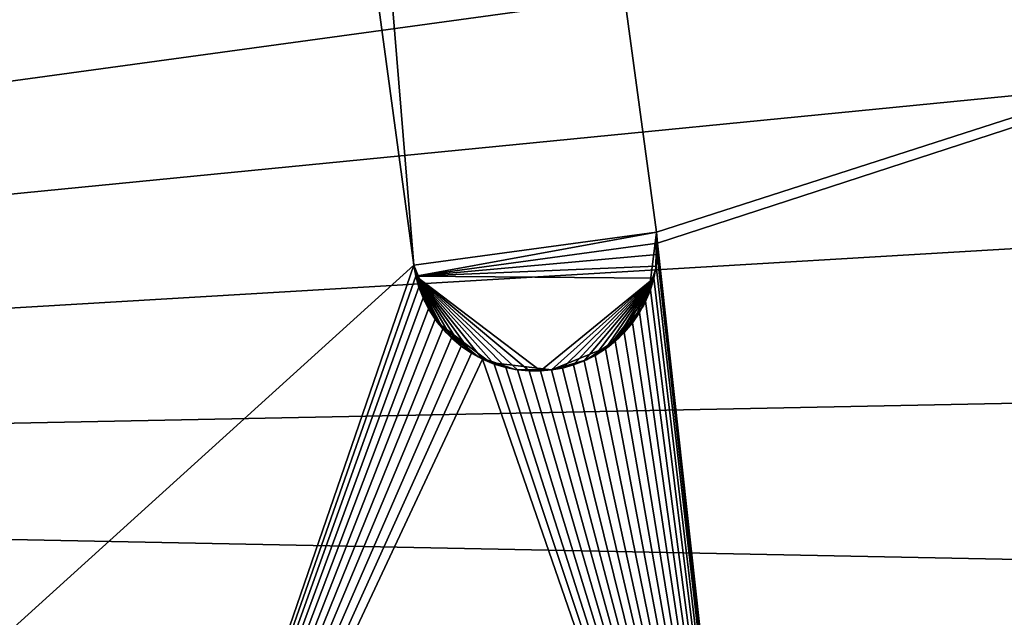
# Model space of a CAD drawing. Units: inches. Extents: x 0 to 1072, y -268 to 1.
# Drawn here: x 961 to 963, y -265 to -264 of the extents above; entities that cross this region are included whole.
import ezdxf

# ---------------------------------------------------------------- set-up
doc = ezdxf.new("R2010")
doc.units = ezdxf.units.IN
doc.header["$MEASUREMENT"] = 0
doc.layers.get('0').update_dxf_attribs({"true_color": 0xff5454})
doc.layers.add('Objects', color=7, linetype='Continuous', true_color=0xcc4400)

# ---------------------------------------------------------------- blocks, each defined once
blk = doc.blocks.new('Group4_1')
at = {"color": 99, "true_color": 0x246d29}
mesh = blk.add_polyface(dxfattribs=at)
corners = [(-397.644073, -308.589966, 82.54731), (-418.278229, -331.429626, 82.54731), (-419.391113, -330.675415, 82.54731)]
mesh.append_faces([[corners[k] for k in face] for face in [(0, 1, 2)]], dxfattribs={"color": 99})
mesh = blk.add_polyface(dxfattribs=at)
corners = [(-397.644073, -308.589966, 82.54731), (-417.119781, -332.074005, 82.54731), (-418.278229, -331.429626, 82.54731)]
mesh.append_faces([[corners[k] for k in face] for face in [(0, 1, 2)]], dxfattribs={"color": 99})
mesh = blk.add_polyface(dxfattribs=at)
corners = [(-397.644073, -308.589966, 82.54731), (-398.81311, -328.866119, 82.54731), (-417.119781, -332.074005, 82.54731)]
mesh.append_faces([[corners[k] for k in face] for face in [(0, 1, 2)]], dxfattribs={"color": 99})
mesh = blk.add_polyface(dxfattribs=at)
corners = [(-410.317688, -331.632263, 83.54731), (-411.708923, -321.396149, 83.54731), (-412.263245, -333.393738, 83.54731)]
mesh.append_faces([[corners[k] for k in face] for face in [(0, 1, 2)]], dxfattribs={"color": 99})
at = {"color": 250, "true_color": 0x333333}
mesh = blk.add_polyface(dxfattribs=at)
corners = [(-410.317688, -331.632263, 83.406761), (-411.09082, -322.231232, 83.406761), (-411.708923, -321.396149, 83.406761)]
mesh.append_faces([[corners[k] for k in face] for face in [(0, 1, 2)]], dxfattribs={"color": 250})
mesh = blk.add_polyface(dxfattribs=at)
corners = [(-411.708923, -321.396149, 83.54731), (-410.317688, -331.632263, 83.54731), (-410.317688, -331.632263, 83.406761)]
mesh.append_faces([[corners[k] for k in face] for face in [(0, 1, 2)]], dxfattribs={"color": 250})
mesh = blk.add_polyface(dxfattribs=at)
corners = [(-411.708923, -321.396149, 83.54731), (-410.317688, -331.632263, 83.406761), (-411.708923, -321.396149, 83.406761)]
mesh.append_faces([[corners[k] for k in face] for face in [(0, 1, 2)]], dxfattribs={"color": 250})
mesh = blk.add_polyface(dxfattribs=at)
corners = [(-409.822266, -331.564941, 83.406761), (-411.09082, -322.231232, 83.406761), (-410.317688, -331.632263, 83.406761)]
mesh.append_faces([[corners[k] for k in face] for face in [(0, 1, 2)]], dxfattribs={"color": 250})
mesh = blk.add_polyface(dxfattribs=at)
corners = [(-411.09082, -322.231232, 83.406761), (-409.822266, -331.564941, 83.54731), (-411.09082, -322.231232, 83.54731)]
mesh.append_faces([[corners[k] for k in face] for face in [(0, 1, 2)]], dxfattribs={"color": 250})
mesh = blk.add_polyface(dxfattribs=at)
corners = [(-411.09082, -322.231232, 83.406761), (-409.822266, -331.564941, 83.406761), (-409.822266, -331.564941, 83.54731)]
mesh.append_faces([[corners[k] for k in face] for face in [(0, 1, 2)]], dxfattribs={"color": 250})
at = {"color": 99, "true_color": 0x246d29}
mesh = blk.add_polyface(dxfattribs=at)
corners = [(-403.874786, -329.650391, 83.54731), (-411.09082, -322.231232, 83.54731), (-409.822266, -331.564941, 83.54731)]
mesh.append_faces([[corners[k] for k in face] for face in [(0, 1, 2)]], dxfattribs={"color": 99})
mesh = blk.add_polyface(dxfattribs=at)
corners = [(-398.81311, -328.866119, 82.54731), (-399.75, -329.695953, 82.54731), (-417.119781, -332.074005, 82.54731)]
mesh.append_faces([[corners[k] for k in face] for face in [(0, 1, 2)]], dxfattribs={"color": 99})
mesh = blk.add_polyface(dxfattribs=at)
corners = [(-403.874786, -329.650391, 83.54731), (-409.822266, -331.564941, 83.54731), (-409.820221, -331.587341, 83.54731)]
mesh.append_faces([[corners[k] for k in face] for face in [(0, 1, 2)]], dxfattribs={"color": 99})
mesh = blk.add_polyface(dxfattribs=at)
corners = [(-403.874786, -329.650391, 83.54731), (-409.820221, -331.587341, 83.54731), (-409.614288, -333.455475, 83.54731)]
mesh.append_faces([[corners[k] for k in face] for face in [(0, 1, 2)]], dxfattribs={"color": 99})
mesh = blk.add_polyface(dxfattribs=at)
corners = [(-403.874786, -329.650391, 83.54731), (-409.614288, -333.455475, 83.54731), (-408.266296, -333.331421, 83.54731)]
mesh.append_faces([[corners[k] for k in face] for face in [(0, 1, 2)]], dxfattribs={"color": 99})
mesh = blk.add_polyface(dxfattribs=at)
corners = [(-399.75, -329.695953, 82.54731), (-400.775879, -330.468079, 82.54731), (-417.119781, -332.074005, 82.54731)]
mesh.append_faces([[corners[k] for k in face] for face in [(0, 1, 2)]], dxfattribs={"color": 99})
mesh = blk.add_polyface(dxfattribs=at)
corners = [(-400.775879, -330.468079, 82.54731), (-401.883728, -331.171051, 82.54731), (-417.119781, -332.074005, 82.54731)]
mesh.append_faces([[corners[k] for k in face] for face in [(0, 1, 2)]], dxfattribs={"color": 99})
mesh = blk.add_polyface(dxfattribs=at)
corners = [(-401.883728, -331.171051, 82.54731), (-403.064392, -331.79422, 82.54731), (-417.119781, -332.074005, 82.54731)]
mesh.append_faces([[corners[k] for k in face] for face in [(0, 1, 2)]], dxfattribs={"color": 99})
at = {"color": 250, "true_color": 0x333333}
mesh = blk.add_polyface(dxfattribs=at)
corners = [(-409.165466, -333.425873, 82.880646), (-407.727356, -333.252106, 82.54731), (-402.269714, -331.388123, 82.880646)]
mesh.append_faces([[corners[k] for k in face] for face in [(0, 1, 2)]], dxfattribs={"color": 250})
mesh = blk.add_polyface(dxfattribs=at)
corners = [(-409.165466, -333.425873, 83.213982), (-409.165466, -333.425873, 82.880646), (-402.269714, -331.388123, 82.880646)]
mesh.append_faces([[corners[k] for k in face] for face in [(0, 1, 2)]], dxfattribs={"color": 250})
mesh = blk.add_polyface(dxfattribs=at)
corners = [(-409.165466, -333.425873, 83.213982), (-402.269714, -331.388123, 82.880646), (-402.269714, -331.388123, 83.213982)]
mesh.append_faces([[corners[k] for k in face] for face in [(0, 1, 2)]], dxfattribs={"color": 250})
mesh = blk.add_polyface(dxfattribs=at)
corners = [(-407.727356, -333.252106, 83.54731), (-409.165466, -333.425873, 83.213982), (-402.269714, -331.388123, 83.213982)]
mesh.append_faces([[corners[k] for k in face] for face in [(0, 1, 2)]], dxfattribs={"color": 250})
mesh = blk.add_polyface(dxfattribs=at)
corners = [(-409.822266, -331.564941, 83.406761), (-410.317688, -331.632263, 83.406761), (-410.31366, -331.654388, 83.406761)]
mesh.append_faces([[corners[k] for k in face] for face in [(0, 1, 2)]], dxfattribs={"color": 250})
mesh = blk.add_polyface(dxfattribs=at)
corners = [(-409.820221, -331.587341, 83.406761), (-409.822266, -331.564941, 83.406761), (-410.31366, -331.654388, 83.406761)]
mesh.append_faces([[corners[k] for k in face] for face in [(0, 1, 2)]], dxfattribs={"color": 250})
mesh = blk.add_polyface(dxfattribs=at)
corners = [(-409.822266, -331.564941, 83.512177), (-409.837433, -331.690369, 83.500465), (-409.822266, -331.564941, 83.54731)]
mesh.append_faces([[corners[k] for k in face] for face in [(0, 1, 2)]], dxfattribs={"color": 250})
mesh = blk.add_polyface(dxfattribs=at)
corners = [(-409.822266, -331.564941, 83.54731), (-409.837433, -331.690369, 83.500465), (-409.823303, -331.639191, 83.54731)]
mesh.append_faces([[corners[k] for k in face] for face in [(0, 1, 2)]], dxfattribs={"color": 250})
mesh = blk.add_polyface(dxfattribs=at)
corners = [(-409.822266, -331.564941, 83.477036), (-409.837433, -331.690369, 83.500465), (-409.822266, -331.564941, 83.512177)]
mesh.append_faces([[corners[k] for k in face] for face in [(0, 1, 2)]], dxfattribs={"color": 250})
mesh = blk.add_polyface(dxfattribs=at)
corners = [(-409.822266, -331.564941, 83.477036), (-409.837433, -331.690369, 83.453613), (-409.837433, -331.690369, 83.500465)]
mesh.append_faces([[corners[k] for k in face] for face in [(0, 1, 2)]], dxfattribs={"color": 250})
mesh = blk.add_polyface(dxfattribs=at)
corners = [(-409.822266, -331.564941, 83.441902), (-409.837433, -331.690369, 83.453613), (-409.822266, -331.564941, 83.477036)]
mesh.append_faces([[corners[k] for k in face] for face in [(0, 1, 2)]], dxfattribs={"color": 250})
mesh = blk.add_polyface(dxfattribs=at)
corners = [(-409.822266, -331.564941, 83.441902), (-409.823303, -331.639191, 83.406761), (-409.837433, -331.690369, 83.453613)]
mesh.append_faces([[corners[k] for k in face] for face in [(0, 1, 2)]], dxfattribs={"color": 250})
mesh = blk.add_polyface(dxfattribs=at)
corners = [(-409.822266, -331.564941, 83.406761), (-409.823303, -331.639191, 83.406761), (-409.822266, -331.564941, 83.441902)]
mesh.append_faces([[corners[k] for k in face] for face in [(0, 1, 2)]], dxfattribs={"color": 250})
mesh = blk.add_polyface(dxfattribs=at)
corners = [(-409.820221, -331.587341, 83.406761), (-410.31366, -331.654388, 83.406761), (-409.820251, -331.610565, 83.406761)]
mesh.append_faces([[corners[k] for k in face] for face in [(0, 1, 2)]], dxfattribs={"color": 250})
at = {"color": 99, "true_color": 0x246d29}
mesh = blk.add_polyface(dxfattribs=at)
corners = [(-409.614288, -333.455475, 83.54731), (-409.820221, -331.587341, 83.54731), (-409.820251, -331.610565, 83.54731)]
mesh.append_faces([[corners[k] for k in face] for face in [(0, 1, 2)]], dxfattribs={"color": 99})
at = {"color": 250, "true_color": 0x333333}
mesh = blk.add_polyface(dxfattribs=at)
corners = [(-409.820251, -331.610565, 83.406761), (-410.31366, -331.654388, 83.406761), (-409.82254, -331.634399, 83.406761)]
mesh.append_faces([[corners[k] for k in face] for face in [(0, 1, 2)]], dxfattribs={"color": 250})
at = {"color": 99, "true_color": 0x246d29}
mesh = blk.add_polyface(dxfattribs=at)
corners = [(-409.614288, -333.455475, 83.54731), (-409.820251, -331.610565, 83.54731), (-409.82254, -331.634399, 83.54731)]
mesh.append_faces([[corners[k] for k in face] for face in [(0, 1, 2)]], dxfattribs={"color": 99})
mesh = blk.add_polyface(dxfattribs=at)
corners = [(-410.317688, -331.632263, 83.54731), (-412.263245, -333.393738, 83.54731), (-410.951294, -333.475006, 83.54731)]
mesh.append_faces([[corners[k] for k in face] for face in [(0, 1, 2)]], dxfattribs={"color": 99})
mesh = blk.add_polyface(dxfattribs=at)
corners = [(-410.31366, -331.654388, 83.54731), (-410.317688, -331.632263, 83.54731), (-410.951294, -333.475006, 83.54731)]
mesh.append_faces([[corners[k] for k in face] for face in [(0, 1, 2)]], dxfattribs={"color": 99})
at = {"color": 250, "true_color": 0x333333}
mesh = blk.add_polyface(dxfattribs=at)
corners = [(-410.317688, -331.632263, 83.477036), (-410.269592, -331.749115, 83.453613), (-410.317688, -331.632263, 83.441902)]
mesh.append_faces([[corners[k] for k in face] for face in [(0, 1, 2)]], dxfattribs={"color": 250})
mesh = blk.add_polyface(dxfattribs=at)
corners = [(-410.317688, -331.632263, 83.477036), (-410.269592, -331.749115, 83.500465), (-410.269592, -331.749115, 83.453613)]
mesh.append_faces([[corners[k] for k in face] for face in [(0, 1, 2)]], dxfattribs={"color": 250})
mesh = blk.add_polyface(dxfattribs=at)
corners = [(-410.317688, -331.632263, 83.512177), (-410.269592, -331.749115, 83.500465), (-410.317688, -331.632263, 83.477036)]
mesh.append_faces([[corners[k] for k in face] for face in [(0, 1, 2)]], dxfattribs={"color": 250})
mesh = blk.add_polyface(dxfattribs=at)
corners = [(-410.317688, -331.632263, 83.54731), (-410.296875, -331.703583, 83.54731), (-410.317688, -331.632263, 83.512177)]
mesh.append_faces([[corners[k] for k in face] for face in [(0, 1, 2)]], dxfattribs={"color": 250})
mesh = blk.add_polyface(dxfattribs=at)
corners = [(-410.317688, -331.632263, 83.512177), (-410.296875, -331.703583, 83.54731), (-410.269592, -331.749115, 83.500465)]
mesh.append_faces([[corners[k] for k in face] for face in [(0, 1, 2)]], dxfattribs={"color": 250})
mesh = blk.add_polyface(dxfattribs=at)
corners = [(-410.317688, -331.632263, 83.441902), (-410.269592, -331.749115, 83.453613), (-410.317688, -331.632263, 83.406761)]
mesh.append_faces([[corners[k] for k in face] for face in [(0, 1, 2)]], dxfattribs={"color": 250})
mesh = blk.add_polyface(dxfattribs=at)
corners = [(-410.317688, -331.632263, 83.406761), (-410.269592, -331.749115, 83.453613), (-410.296875, -331.703583, 83.406761)]
mesh.append_faces([[corners[k] for k in face] for face in [(0, 1, 2)]], dxfattribs={"color": 250})
mesh = blk.add_polyface(dxfattribs=at)
corners = [(-409.82254, -331.634399, 83.406761), (-410.31366, -331.654388, 83.406761), (-409.82724, -331.658478, 83.406761)]
mesh.append_faces([[corners[k] for k in face] for face in [(0, 1, 2)]], dxfattribs={"color": 250})
mesh = blk.add_polyface(dxfattribs=at)
corners = [(-409.823303, -331.639191, 83.54731), (-409.837433, -331.690369, 83.500465), (-409.848816, -331.715149, 83.54731)]
mesh.append_faces([[corners[k] for k in face] for face in [(0, 1, 2)]], dxfattribs={"color": 250})
mesh = blk.add_polyface(dxfattribs=at)
corners = [(-409.823303, -331.639191, 83.406761), (-409.848816, -331.715149, 83.406761), (-409.837433, -331.690369, 83.453613)]
mesh.append_faces([[corners[k] for k in face] for face in [(0, 1, 2)]], dxfattribs={"color": 250})
at = {"color": 99, "true_color": 0x246d29}
mesh = blk.add_polyface(dxfattribs=at)
corners = [(-409.614288, -333.455475, 83.54731), (-409.82254, -331.634399, 83.54731), (-409.82724, -331.658478, 83.54731)]
mesh.append_faces([[corners[k] for k in face] for face in [(0, 1, 2)]], dxfattribs={"color": 99})
mesh = blk.add_polyface(dxfattribs=at)
corners = [(-410.307434, -331.676788, 83.54731), (-410.31366, -331.654388, 83.54731), (-410.951294, -333.475006, 83.54731)]
mesh.append_faces([[corners[k] for k in face] for face in [(0, 1, 2)]], dxfattribs={"color": 99})
at = {"color": 250, "true_color": 0x333333}
mesh = blk.add_polyface(dxfattribs=at)
corners = [(-410.287903, -331.7211, 83.406761), (-410.31366, -331.654388, 83.406761), (-410.298859, -331.699127, 83.406761)]
mesh.append_faces([[corners[k] for k in face] for face in [(0, 1, 2)]], dxfattribs={"color": 250})
mesh = blk.add_polyface(dxfattribs=at)
corners = [(-410.129852, -331.841339, 83.406761), (-410.31366, -331.654388, 83.406761), (-410.153839, -331.834106, 83.406761)]
mesh.append_faces([[corners[k] for k in face] for face in [(0, 1, 2)]], dxfattribs={"color": 250})
mesh = blk.add_polyface(dxfattribs=at)
corners = [(-410.153839, -331.834106, 83.406761), (-410.31366, -331.654388, 83.406761), (-410.177338, -331.824371, 83.406761)]
mesh.append_faces([[corners[k] for k in face] for face in [(0, 1, 2)]], dxfattribs={"color": 250})
mesh = blk.add_polyface(dxfattribs=at)
corners = [(-410.177338, -331.824371, 83.406761), (-410.31366, -331.654388, 83.406761), (-410.199982, -331.812134, 83.406761)]
mesh.append_faces([[corners[k] for k in face] for face in [(0, 1, 2)]], dxfattribs={"color": 250})
mesh = blk.add_polyface(dxfattribs=at)
corners = [(-410.199982, -331.812134, 83.406761), (-410.31366, -331.654388, 83.406761), (-410.221344, -331.797577, 83.406761)]
mesh.append_faces([[corners[k] for k in face] for face in [(0, 1, 2)]], dxfattribs={"color": 250})
mesh = blk.add_polyface(dxfattribs=at)
corners = [(-410.221344, -331.797577, 83.406761), (-410.31366, -331.654388, 83.406761), (-410.241089, -331.780884, 83.406761)]
mesh.append_faces([[corners[k] for k in face] for face in [(0, 1, 2)]], dxfattribs={"color": 250})
mesh = blk.add_polyface(dxfattribs=at)
corners = [(-410.241089, -331.780884, 83.406761), (-410.31366, -331.654388, 83.406761), (-410.258881, -331.762329, 83.406761)]
mesh.append_faces([[corners[k] for k in face] for face in [(0, 1, 2)]], dxfattribs={"color": 250})
mesh = blk.add_polyface(dxfattribs=at)
corners = [(-410.258881, -331.762329, 83.406761), (-410.31366, -331.654388, 83.406761), (-410.274567, -331.742279, 83.406761)]
mesh.append_faces([[corners[k] for k in face] for face in [(0, 1, 2)]], dxfattribs={"color": 250})
mesh = blk.add_polyface(dxfattribs=at)
corners = [(-410.274567, -331.742279, 83.406761), (-410.31366, -331.654388, 83.406761), (-410.287903, -331.7211, 83.406761)]
mesh.append_faces([[corners[k] for k in face] for face in [(0, 1, 2)]], dxfattribs={"color": 250})
mesh = blk.add_polyface(dxfattribs=at)
corners = [(-410.105774, -331.846039, 83.406761), (-410.31366, -331.654388, 83.406761), (-410.129852, -331.841339, 83.406761)]
mesh.append_faces([[corners[k] for k in face] for face in [(0, 1, 2)]], dxfattribs={"color": 250})
mesh = blk.add_polyface(dxfattribs=at)
corners = [(-410.08194, -331.848328, 83.406761), (-410.31366, -331.654388, 83.406761), (-410.105774, -331.846039, 83.406761)]
mesh.append_faces([[corners[k] for k in face] for face in [(0, 1, 2)]], dxfattribs={"color": 250})
mesh = blk.add_polyface(dxfattribs=at)
corners = [(-409.82724, -331.658478, 83.406761), (-410.31366, -331.654388, 83.406761), (-410.058716, -331.848358, 83.406761)]
mesh.append_faces([[corners[k] for k in face] for face in [(0, 1, 2)]], dxfattribs={"color": 250})
mesh = blk.add_polyface(dxfattribs=at)
corners = [(-410.058716, -331.848358, 83.406761), (-410.31366, -331.654388, 83.406761), (-410.08194, -331.848328, 83.406761)]
mesh.append_faces([[corners[k] for k in face] for face in [(0, 1, 2)]], dxfattribs={"color": 250})
mesh = blk.add_polyface(dxfattribs=at)
corners = [(-409.82724, -331.658478, 83.406761), (-410.058716, -331.848358, 83.406761), (-410.036316, -331.846313, 83.406761)]
mesh.append_faces([[corners[k] for k in face] for face in [(0, 1, 2)]], dxfattribs={"color": 250})
mesh = blk.add_polyface(dxfattribs=at)
corners = [(-409.82724, -331.658478, 83.406761), (-410.036316, -331.846313, 83.406761), (-410.014191, -331.842285, 83.406761)]
mesh.append_faces([[corners[k] for k in face] for face in [(0, 1, 2)]], dxfattribs={"color": 250})
mesh = blk.add_polyface(dxfattribs=at)
corners = [(-409.82724, -331.658478, 83.406761), (-410.014191, -331.842285, 83.406761), (-409.991791, -331.83606, 83.406761)]
mesh.append_faces([[corners[k] for k in face] for face in [(0, 1, 2)]], dxfattribs={"color": 250})
mesh = blk.add_polyface(dxfattribs=at)
corners = [(-409.82724, -331.658478, 83.406761), (-409.991791, -331.83606, 83.406761), (-409.969452, -331.827484, 83.406761)]
mesh.append_faces([[corners[k] for k in face] for face in [(0, 1, 2)]], dxfattribs={"color": 250})
mesh = blk.add_polyface(dxfattribs=at)
corners = [(-409.82724, -331.658478, 83.406761), (-409.969452, -331.827484, 83.406761), (-409.947479, -331.816528, 83.406761)]
mesh.append_faces([[corners[k] for k in face] for face in [(0, 1, 2)]], dxfattribs={"color": 250})
mesh = blk.add_polyface(dxfattribs=at)
corners = [(-409.82724, -331.658478, 83.406761), (-409.947479, -331.816528, 83.406761), (-409.9263, -331.803192, 83.406761)]
mesh.append_faces([[corners[k] for k in face] for face in [(0, 1, 2)]], dxfattribs={"color": 250})
mesh = blk.add_polyface(dxfattribs=at)
corners = [(-409.82724, -331.658478, 83.406761), (-409.9263, -331.803192, 83.406761), (-409.90625, -331.787506, 83.406761)]
mesh.append_faces([[corners[k] for k in face] for face in [(0, 1, 2)]], dxfattribs={"color": 250})
mesh = blk.add_polyface(dxfattribs=at)
corners = [(-409.82724, -331.658478, 83.406761), (-409.90625, -331.787506, 83.406761), (-409.887695, -331.769714, 83.406761)]
mesh.append_faces([[corners[k] for k in face] for face in [(0, 1, 2)]], dxfattribs={"color": 250})
mesh = blk.add_polyface(dxfattribs=at)
corners = [(-409.82724, -331.658478, 83.406761), (-409.887695, -331.769714, 83.406761), (-409.871002, -331.749969, 83.406761)]
mesh.append_faces([[corners[k] for k in face] for face in [(0, 1, 2)]], dxfattribs={"color": 250})
mesh = blk.add_polyface(dxfattribs=at)
corners = [(-409.82724, -331.658478, 83.406761), (-409.871002, -331.749969, 83.406761), (-409.856445, -331.728607, 83.406761)]
mesh.append_faces([[corners[k] for k in face] for face in [(0, 1, 2)]], dxfattribs={"color": 250})
mesh = blk.add_polyface(dxfattribs=at)
corners = [(-409.82724, -331.658478, 83.406761), (-409.856445, -331.728607, 83.406761), (-409.844208, -331.705963, 83.406761)]
mesh.append_faces([[corners[k] for k in face] for face in [(0, 1, 2)]], dxfattribs={"color": 250})
at = {"color": 99, "true_color": 0x246d29}
mesh = blk.add_polyface(dxfattribs=at)
corners = [(-409.614288, -333.455475, 83.54731), (-409.82724, -331.658478, 83.54731), (-409.834473, -331.682465, 83.54731)]
mesh.append_faces([[corners[k] for k in face] for face in [(0, 1, 2)]], dxfattribs={"color": 99})
mesh = blk.add_polyface(dxfattribs=at)
corners = [(-410.298859, -331.699127, 83.54731), (-410.307434, -331.676788, 83.54731), (-410.951294, -333.475006, 83.54731)]
mesh.append_faces([[corners[k] for k in face] for face in [(0, 1, 2)]], dxfattribs={"color": 99})
mesh = blk.add_polyface(dxfattribs=at)
corners = [(-409.614288, -333.455475, 83.54731), (-409.834473, -331.682465, 83.54731), (-409.844208, -331.705963, 83.54731)]
mesh.append_faces([[corners[k] for k in face] for face in [(0, 1, 2)]], dxfattribs={"color": 99})
mesh = blk.add_polyface(dxfattribs=at)
corners = [(-410.287903, -331.7211, 83.54731), (-410.298859, -331.699127, 83.54731), (-410.951294, -333.475006, 83.54731)]
mesh.append_faces([[corners[k] for k in face] for face in [(0, 1, 2)]], dxfattribs={"color": 99})
at = {"color": 250, "true_color": 0x333333}
mesh = blk.add_polyface(dxfattribs=at)
corners = [(-410.296875, -331.703583, 83.54731), (-410.252014, -331.769958, 83.54731), (-410.269592, -331.749115, 83.500465)]
mesh.append_faces([[corners[k] for k in face] for face in [(0, 1, 2)]], dxfattribs={"color": 250})
mesh = blk.add_polyface(dxfattribs=at)
corners = [(-410.296875, -331.703583, 83.406761), (-410.269592, -331.749115, 83.453613), (-410.252014, -331.769958, 83.406761)]
mesh.append_faces([[corners[k] for k in face] for face in [(0, 1, 2)]], dxfattribs={"color": 250})
mesh = blk.add_polyface(dxfattribs=at)
corners = [(-409.837433, -331.690369, 83.453613), (-409.919464, -331.798218, 83.500465), (-409.837433, -331.690369, 83.500465)]
mesh.append_faces([[corners[k] for k in face] for face in [(0, 1, 2)]], dxfattribs={"color": 250})
mesh = blk.add_polyface(dxfattribs=at)
corners = [(-409.837433, -331.690369, 83.453613), (-409.919464, -331.798218, 83.453613), (-409.919464, -331.798218, 83.500465)]
mesh.append_faces([[corners[k] for k in face] for face in [(0, 1, 2)]], dxfattribs={"color": 250})
mesh = blk.add_polyface(dxfattribs=at)
corners = [(-409.837433, -331.690369, 83.500465), (-409.919464, -331.798218, 83.500465), (-409.848816, -331.715149, 83.54731)]
mesh.append_faces([[corners[k] for k in face] for face in [(0, 1, 2)]], dxfattribs={"color": 250})
mesh = blk.add_polyface(dxfattribs=at)
corners = [(-409.837433, -331.690369, 83.453613), (-409.848816, -331.715149, 83.406761), (-409.919464, -331.798218, 83.453613)]
mesh.append_faces([[corners[k] for k in face] for face in [(0, 1, 2)]], dxfattribs={"color": 250})
at = {"color": 99, "true_color": 0x246d29}
mesh = blk.add_polyface(dxfattribs=at)
corners = [(-410.274567, -331.742279, 83.54731), (-410.287903, -331.7211, 83.54731), (-410.951294, -333.475006, 83.54731)]
mesh.append_faces([[corners[k] for k in face] for face in [(0, 1, 2)]], dxfattribs={"color": 99})
at = {"color": 250, "true_color": 0x333333}
mesh = blk.add_polyface(dxfattribs=at)
corners = [(-409.848816, -331.715149, 83.54731), (-409.919464, -331.798218, 83.500465), (-409.898621, -331.78064, 83.54731)]
mesh.append_faces([[corners[k] for k in face] for face in [(0, 1, 2)]], dxfattribs={"color": 250})
mesh = blk.add_polyface(dxfattribs=at)
corners = [(-409.848816, -331.715149, 83.406761), (-409.898621, -331.78064, 83.406761), (-409.919464, -331.798218, 83.453613)]
mesh.append_faces([[corners[k] for k in face] for face in [(0, 1, 2)]], dxfattribs={"color": 250})
at = {"color": 99, "true_color": 0x246d29}
mesh = blk.add_polyface(dxfattribs=at)
corners = [(-409.614288, -333.455475, 83.54731), (-409.844208, -331.705963, 83.54731), (-409.856445, -331.728607, 83.54731)]
mesh.append_faces([[corners[k] for k in face] for face in [(0, 1, 2)]], dxfattribs={"color": 99})
mesh = blk.add_polyface(dxfattribs=at)
corners = [(-410.258881, -331.762329, 83.54731), (-410.274567, -331.742279, 83.54731), (-410.951294, -333.475006, 83.54731)]
mesh.append_faces([[corners[k] for k in face] for face in [(0, 1, 2)]], dxfattribs={"color": 99})
mesh = blk.add_polyface(dxfattribs=at)
corners = [(-409.614288, -333.455475, 83.54731), (-409.856445, -331.728607, 83.54731), (-409.871002, -331.749969, 83.54731)]
mesh.append_faces([[corners[k] for k in face] for face in [(0, 1, 2)]], dxfattribs={"color": 99})
mesh = blk.add_polyface(dxfattribs=at)
corners = [(-410.241089, -331.780884, 83.54731), (-410.258881, -331.762329, 83.54731), (-410.951294, -333.475006, 83.54731)]
mesh.append_faces([[corners[k] for k in face] for face in [(0, 1, 2)]], dxfattribs={"color": 99})
at = {"color": 250, "true_color": 0x333333}
mesh = blk.add_polyface(dxfattribs=at)
corners = [(-410.161743, -331.831146, 83.500465), (-410.161743, -331.831146, 83.453613), (-410.269592, -331.749115, 83.500465)]
mesh.append_faces([[corners[k] for k in face] for face in [(0, 1, 2)]], dxfattribs={"color": 250})
mesh = blk.add_polyface(dxfattribs=at)
corners = [(-410.269592, -331.749115, 83.500465), (-410.161743, -331.831146, 83.453613), (-410.269592, -331.749115, 83.453613)]
mesh.append_faces([[corners[k] for k in face] for face in [(0, 1, 2)]], dxfattribs={"color": 250})
mesh = blk.add_polyface(dxfattribs=at)
corners = [(-410.186523, -331.819763, 83.54731), (-410.161743, -331.831146, 83.500465), (-410.269592, -331.749115, 83.500465)]
mesh.append_faces([[corners[k] for k in face] for face in [(0, 1, 2)]], dxfattribs={"color": 250})
mesh = blk.add_polyface(dxfattribs=at)
corners = [(-410.186523, -331.819763, 83.54731), (-410.269592, -331.749115, 83.500465), (-410.252014, -331.769958, 83.54731)]
mesh.append_faces([[corners[k] for k in face] for face in [(0, 1, 2)]], dxfattribs={"color": 250})
mesh = blk.add_polyface(dxfattribs=at)
corners = [(-410.161743, -331.831146, 83.453613), (-410.186523, -331.819763, 83.406761), (-410.269592, -331.749115, 83.453613)]
mesh.append_faces([[corners[k] for k in face] for face in [(0, 1, 2)]], dxfattribs={"color": 250})
mesh = blk.add_polyface(dxfattribs=at)
corners = [(-410.269592, -331.749115, 83.453613), (-410.186523, -331.819763, 83.406761), (-410.252014, -331.769958, 83.406761)]
mesh.append_faces([[corners[k] for k in face] for face in [(0, 1, 2)]], dxfattribs={"color": 250})
at = {"color": 99, "true_color": 0x246d29}
mesh = blk.add_polyface(dxfattribs=at)
corners = [(-409.614288, -333.455475, 83.54731), (-409.871002, -331.749969, 83.54731), (-409.887695, -331.769714, 83.54731)]
mesh.append_faces([[corners[k] for k in face] for face in [(0, 1, 2)]], dxfattribs={"color": 99})
mesh = blk.add_polyface(dxfattribs=at)
corners = [(-410.221344, -331.797577, 83.54731), (-410.241089, -331.780884, 83.54731), (-410.951294, -333.475006, 83.54731)]
mesh.append_faces([[corners[k] for k in face] for face in [(0, 1, 2)]], dxfattribs={"color": 99})
at = {"color": 250, "true_color": 0x333333}
mesh = blk.add_polyface(dxfattribs=at)
corners = [(-409.898621, -331.78064, 83.54731), (-409.919464, -331.798218, 83.500465), (-409.964996, -331.8255, 83.54731)]
mesh.append_faces([[corners[k] for k in face] for face in [(0, 1, 2)]], dxfattribs={"color": 250})
mesh = blk.add_polyface(dxfattribs=at)
corners = [(-409.919464, -331.798218, 83.453613), (-409.898621, -331.78064, 83.406761), (-409.964996, -331.8255, 83.406761)]
mesh.append_faces([[corners[k] for k in face] for face in [(0, 1, 2)]], dxfattribs={"color": 250})
at = {"color": 99, "true_color": 0x246d29}
mesh = blk.add_polyface(dxfattribs=at)
corners = [(-409.614288, -333.455475, 83.54731), (-409.887695, -331.769714, 83.54731), (-409.90625, -331.787506, 83.54731)]
mesh.append_faces([[corners[k] for k in face] for face in [(0, 1, 2)]], dxfattribs={"color": 99})
mesh = blk.add_polyface(dxfattribs=at)
corners = [(-403.064392, -331.79422, 82.54731), (-404.30658, -332.328339, 82.54731), (-417.119781, -332.074005, 82.54731)]
mesh.append_faces([[corners[k] for k in face] for face in [(0, 1, 2)]], dxfattribs={"color": 99})
mesh = blk.add_polyface(dxfattribs=at)
corners = [(-410.199982, -331.812134, 83.54731), (-410.221344, -331.797577, 83.54731), (-410.951294, -333.475006, 83.54731)]
mesh.append_faces([[corners[k] for k in face] for face in [(0, 1, 2)]], dxfattribs={"color": 99})
at = {"color": 250, "true_color": 0x333333}
mesh = blk.add_polyface(dxfattribs=at)
corners = [(-409.919464, -331.798218, 83.500465), (-409.919464, -331.798218, 83.453613), (-410.036316, -331.846313, 83.500465)]
mesh.append_faces([[corners[k] for k in face] for face in [(0, 1, 2)]], dxfattribs={"color": 250})
mesh = blk.add_polyface(dxfattribs=at)
corners = [(-410.036316, -331.846313, 83.500465), (-409.919464, -331.798218, 83.453613), (-410.036316, -331.846313, 83.453613)]
mesh.append_faces([[corners[k] for k in face] for face in [(0, 1, 2)]], dxfattribs={"color": 250})
mesh = blk.add_polyface(dxfattribs=at)
corners = [(-409.964996, -331.8255, 83.54731), (-409.919464, -331.798218, 83.500465), (-410.036316, -331.846313, 83.500465)]
mesh.append_faces([[corners[k] for k in face] for face in [(0, 1, 2)]], dxfattribs={"color": 250})
mesh = blk.add_polyface(dxfattribs=at)
corners = [(-409.919464, -331.798218, 83.453613), (-410.036316, -331.846313, 83.406761), (-410.036316, -331.846313, 83.453613)]
mesh.append_faces([[corners[k] for k in face] for face in [(0, 1, 2)]], dxfattribs={"color": 250})
mesh = blk.add_polyface(dxfattribs=at)
corners = [(-409.919464, -331.798218, 83.453613), (-409.964996, -331.8255, 83.406761), (-410.036316, -331.846313, 83.406761)]
mesh.append_faces([[corners[k] for k in face] for face in [(0, 1, 2)]], dxfattribs={"color": 250})
at = {"color": 99, "true_color": 0x246d29}
mesh = blk.add_polyface(dxfattribs=at)
corners = [(-409.614288, -333.455475, 83.54731), (-409.9263, -331.803192, 83.54731), (-409.947479, -331.816528, 83.54731)]
mesh.append_faces([[corners[k] for k in face] for face in [(0, 1, 2)]], dxfattribs={"color": 99})
mesh = blk.add_polyface(dxfattribs=at)
corners = [(-409.614288, -333.455475, 83.54731), (-409.90625, -331.787506, 83.54731), (-409.9263, -331.803192, 83.54731)]
mesh.append_faces([[corners[k] for k in face] for face in [(0, 1, 2)]], dxfattribs={"color": 99})
mesh = blk.add_polyface(dxfattribs=at)
corners = [(-410.177338, -331.824371, 83.54731), (-410.199982, -331.812134, 83.54731), (-410.951294, -333.475006, 83.54731)]
mesh.append_faces([[corners[k] for k in face] for face in [(0, 1, 2)]], dxfattribs={"color": 99})
mesh = blk.add_polyface(dxfattribs=at)
corners = [(-409.614288, -333.455475, 83.54731), (-410.177338, -331.824371, 83.54731), (-410.951294, -333.475006, 83.54731)]
mesh.append_faces([[corners[k] for k in face] for face in [(0, 1, 2)]], dxfattribs={"color": 99})
at = {"color": 250, "true_color": 0x333333}
mesh = blk.add_polyface(dxfattribs=at)
corners = [(-410.110565, -331.845276, 83.54731), (-410.161743, -331.831146, 83.500465), (-410.186523, -331.819763, 83.54731)]
mesh.append_faces([[corners[k] for k in face] for face in [(0, 1, 2)]], dxfattribs={"color": 250})
mesh = blk.add_polyface(dxfattribs=at)
corners = [(-410.161743, -331.831146, 83.453613), (-410.110565, -331.845276, 83.406761), (-410.186523, -331.819763, 83.406761)]
mesh.append_faces([[corners[k] for k in face] for face in [(0, 1, 2)]], dxfattribs={"color": 250})
at = {"color": 99, "true_color": 0x246d29}
mesh = blk.add_polyface(dxfattribs=at)
corners = [(-409.614288, -333.455475, 83.54731), (-410.153839, -331.834106, 83.54731), (-410.177338, -331.824371, 83.54731)]
mesh.append_faces([[corners[k] for k in face] for face in [(0, 1, 2)]], dxfattribs={"color": 99})
at = {"color": 250, "true_color": 0x333333}
mesh = blk.add_polyface(dxfattribs=at)
corners = [(-409.964996, -331.8255, 83.54731), (-410.036316, -331.846313, 83.500465), (-410.036316, -331.846313, 83.54731)]
mesh.append_faces([[corners[k] for k in face] for face in [(0, 1, 2)]], dxfattribs={"color": 250})
at = {"color": 99, "true_color": 0x246d29}
mesh = blk.add_polyface(dxfattribs=at)
corners = [(-409.614288, -333.455475, 83.54731), (-409.947479, -331.816528, 83.54731), (-409.969452, -331.827484, 83.54731)]
mesh.append_faces([[corners[k] for k in face] for face in [(0, 1, 2)]], dxfattribs={"color": 99})
at = {"color": 250, "true_color": 0x333333}
mesh = blk.add_polyface(dxfattribs=at)
corners = [(-410.036316, -331.846313, 83.500465), (-410.036316, -331.846313, 83.453613), (-410.161743, -331.831146, 83.500465)]
mesh.append_faces([[corners[k] for k in face] for face in [(0, 1, 2)]], dxfattribs={"color": 250})
mesh = blk.add_polyface(dxfattribs=at)
corners = [(-410.161743, -331.831146, 83.500465), (-410.036316, -331.846313, 83.453613), (-410.161743, -331.831146, 83.453613)]
mesh.append_faces([[corners[k] for k in face] for face in [(0, 1, 2)]], dxfattribs={"color": 250})
mesh = blk.add_polyface(dxfattribs=at)
corners = [(-410.036316, -331.846313, 83.54731), (-410.036316, -331.846313, 83.500465), (-410.161743, -331.831146, 83.500465)]
mesh.append_faces([[corners[k] for k in face] for face in [(0, 1, 2)]], dxfattribs={"color": 250})
mesh = blk.add_polyface(dxfattribs=at)
corners = [(-410.036316, -331.846313, 83.54731), (-410.161743, -331.831146, 83.500465), (-410.110565, -331.845276, 83.54731)]
mesh.append_faces([[corners[k] for k in face] for face in [(0, 1, 2)]], dxfattribs={"color": 250})
mesh = blk.add_polyface(dxfattribs=at)
corners = [(-410.036316, -331.846313, 83.453613), (-410.110565, -331.845276, 83.406761), (-410.161743, -331.831146, 83.453613)]
mesh.append_faces([[corners[k] for k in face] for face in [(0, 1, 2)]], dxfattribs={"color": 250})
at = {"color": 99, "true_color": 0x246d29}
mesh = blk.add_polyface(dxfattribs=at)
corners = [(-409.614288, -333.455475, 83.54731), (-410.129852, -331.841339, 83.54731), (-410.153839, -331.834106, 83.54731)]
mesh.append_faces([[corners[k] for k in face] for face in [(0, 1, 2)]], dxfattribs={"color": 99})
mesh = blk.add_polyface(dxfattribs=at)
corners = [(-409.614288, -333.455475, 83.54731), (-410.105774, -331.846039, 83.54731), (-410.129852, -331.841339, 83.54731)]
mesh.append_faces([[corners[k] for k in face] for face in [(0, 1, 2)]], dxfattribs={"color": 99})
at = {"color": 250, "true_color": 0x333333}
mesh = blk.add_polyface(dxfattribs=at)
corners = [(-410.036316, -331.846313, 83.453613), (-410.036316, -331.846313, 83.406761), (-410.110565, -331.845276, 83.406761)]
mesh.append_faces([[corners[k] for k in face] for face in [(0, 1, 2)]], dxfattribs={"color": 250})
at = {"color": 99, "true_color": 0x246d29}
mesh = blk.add_polyface(dxfattribs=at)
corners = [(-409.614288, -333.455475, 83.54731), (-410.08194, -331.848328, 83.54731), (-410.105774, -331.846039, 83.54731)]
mesh.append_faces([[corners[k] for k in face] for face in [(0, 1, 2)]], dxfattribs={"color": 99})
mesh = blk.add_polyface(dxfattribs=at)
corners = [(-409.614288, -333.455475, 83.54731), (-410.014191, -331.842285, 83.54731), (-410.036316, -331.846313, 83.54731)]
mesh.append_faces([[corners[k] for k in face] for face in [(0, 1, 2)]], dxfattribs={"color": 99})
mesh = blk.add_polyface(dxfattribs=at)
corners = [(-409.614288, -333.455475, 83.54731), (-409.991791, -331.83606, 83.54731), (-410.014191, -331.842285, 83.54731)]
mesh.append_faces([[corners[k] for k in face] for face in [(0, 1, 2)]], dxfattribs={"color": 99})
mesh = blk.add_polyface(dxfattribs=at)
corners = [(-409.614288, -333.455475, 83.54731), (-409.969452, -331.827484, 83.54731), (-409.991791, -331.83606, 83.54731)]
mesh.append_faces([[corners[k] for k in face] for face in [(0, 1, 2)]], dxfattribs={"color": 99})
mesh = blk.add_polyface(dxfattribs=at)
corners = [(-409.614288, -333.455475, 83.54731), (-410.058716, -331.848358, 83.54731), (-410.08194, -331.848328, 83.54731)]
mesh.append_faces([[corners[k] for k in face] for face in [(0, 1, 2)]], dxfattribs={"color": 99})
mesh = blk.add_polyface(dxfattribs=at)
corners = [(-409.614288, -333.455475, 83.54731), (-410.036316, -331.846313, 83.54731), (-410.058716, -331.848358, 83.54731)]
mesh.append_faces([[corners[k] for k in face] for face in [(0, 1, 2)]], dxfattribs={"color": 99})
mesh = blk.add_polyface(dxfattribs=at)
corners = [(-404.30658, -332.328339, 82.54731), (-405.59729, -332.765869, 82.54731), (-417.119781, -332.074005, 82.54731)]
mesh.append_faces([[corners[k] for k in face] for face in [(0, 1, 2)]], dxfattribs={"color": 99})
mesh = blk.add_polyface(dxfattribs=at)
corners = [(-405.59729, -332.765869, 82.54731), (-406.922211, -333.101288, 82.54731), (-417.119781, -332.074005, 82.54731)]
mesh.append_faces([[corners[k] for k in face] for face in [(0, 1, 2)]], dxfattribs={"color": 99})
mesh = blk.add_polyface(dxfattribs=at)
corners = [(-406.922211, -333.101288, 82.54731), (-408.266296, -333.331421, 82.54731), (-417.119781, -332.074005, 82.54731)]
mesh.append_faces([[corners[k] for k in face] for face in [(0, 1, 2)]], dxfattribs={"color": 99})
mesh = blk.add_polyface(dxfattribs=at)
corners = [(-408.266296, -333.331421, 82.54731), (-409.614288, -333.455475, 82.54731), (-417.119781, -332.074005, 82.54731)]
mesh.append_faces([[corners[k] for k in face] for face in [(0, 1, 2)]], dxfattribs={"color": 99})
mesh = blk.add_polyface(dxfattribs=at)
corners = [(-409.614288, -333.455475, 82.54731), (-410.951294, -333.475006, 82.54731), (-417.119781, -332.074005, 82.54731)]
mesh.append_faces([[corners[k] for k in face] for face in [(0, 1, 2)]], dxfattribs={"color": 99})
mesh = blk.add_polyface(dxfattribs=at)
corners = [(-410.951294, -333.475006, 82.54731), (-412.263245, -333.393738, 82.54731), (-417.119781, -332.074005, 82.54731)]
mesh.append_faces([[corners[k] for k in face] for face in [(0, 1, 2)]], dxfattribs={"color": 99})

msp = doc.modelspace()

# ---------------------------------------------------------------- block references
at = {"layer": 'Objects'}
msp.add_blockref('Group4_1', (1371.8893, 67.0569, -0.4747), dxfattribs=at)

doc.saveas('drawing.dxf')
